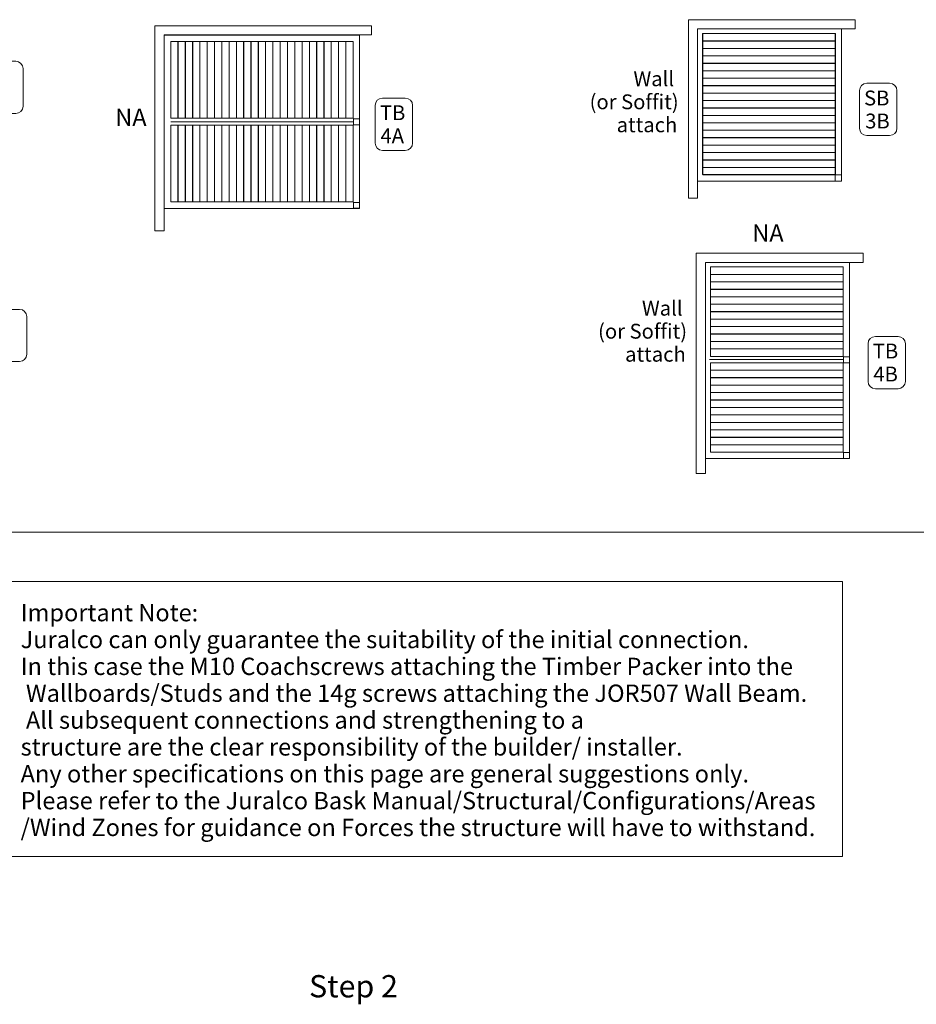
# Model space of a CAD drawing. Units: millimetres. Extents: x -676 to 772, y -1019 to 1070.
# Drawn here: x -259 to 201, y 130 to 636 of the extents above; entities that cross this region are included whole.
import ezdxf

# ---------------------------------------------------------------- set-up
doc = ezdxf.new("R2010")
doc.units = ezdxf.units.MM
doc.header["$MEASUREMENT"] = 0
doc.layers.add('Drawing', color=7, linetype='Continuous')
doc.layers.add('Text', color=7, linetype='Continuous')
doc.styles.add('0', font='arial.ttf', dxfattribs={"height": 1})
doc.styles.add('12', font='arialbd.ttf', dxfattribs={"height": 1})
doc.styles.add('13', font='arialbd.ttf', dxfattribs={"height": 1})
doc.styles.add('14', font='arialbd.ttf', dxfattribs={"height": 1})
doc.styles.add('15', font='arialbd.ttf', dxfattribs={"height": 1})
doc.styles.add('20', font='arialbd.ttf', dxfattribs={"height": 1})
doc.styles.add('21', font='arialbd.ttf', dxfattribs={"height": 1})

msp = doc.modelspace()

# ---------------------------------------------------------------- linework, layer by layer
at = {"layer": 'Drawing', "lineweight": 13}
msp.add_lwpolyline([(-278.8452, 205.6803), (163.5142, 205.6803), (163.5142, 346.9273), (-278.8452, 346.9273), (-278.8452, 205.6803)], close=True, dxfattribs=at)
at = {"layer": 'Text', "lineweight": 9}
for points in [[(-181.6258, 584.869), (-177.83, 584.869), (-177.83, 624.3628), (-181.6258, 624.3628), (-181.6258, 584.869)], [(-177.8775, 584.869), (-174.0817, 584.869), (-174.0817, 624.3628), (-177.8775, 624.3628), (-177.8775, 584.869)], [(-174.1292, 584.869), (-170.3334, 584.869), (-170.3334, 624.3628), (-174.1292, 624.3628), (-174.1292, 584.869)], [(-170.3809, 584.869), (-166.5851, 584.869), (-166.5851, 624.3628), (-170.3809, 624.3628), (-170.3809, 584.869)], [(-166.6327, 584.869), (-162.8369, 584.869), (-162.8369, 624.3628), (-166.6327, 624.3628), (-166.6327, 584.869)], [(-162.8844, 584.869), (-159.0886, 584.869), (-159.0886, 624.3628), (-162.8844, 624.3628), (-162.8844, 584.869)], [(-159.1361, 584.869), (-155.3403, 584.869), (-155.3403, 624.3628), (-159.1361, 624.3628), (-159.1361, 584.869)], [(-155.3878, 584.869), (-151.592, 584.869), (-151.592, 624.3628), (-155.3878, 624.3628), (-155.3878, 584.869)], [(-151.6395, 584.869), (-147.8437, 584.869), (-147.8437, 624.3628), (-151.6395, 624.3628), (-151.6395, 584.869)], [(-147.8913, 584.869), (-144.0955, 584.869), (-144.0955, 624.3628), (-147.8913, 624.3628), (-147.8913, 584.869)], [(-144.143, 584.869), (-140.3472, 584.869), (-140.3472, 624.3628), (-144.143, 624.3628), (-144.143, 584.869)], [(-140.3947, 584.869), (-136.5989, 584.869), (-136.5989, 624.3628), (-140.3947, 624.3628), (-140.3947, 584.869)], [(-136.6464, 584.869), (-132.8506, 584.869), (-132.8506, 624.3628), (-136.6464, 624.3628), (-136.6464, 584.869)], [(-132.8982, 584.869), (-129.1024, 584.869), (-129.1024, 624.3628), (-132.8982, 624.3628), (-132.8982, 584.869)], [(-129.1499, 584.869), (-125.3541, 584.869), (-125.3541, 624.3628), (-129.1499, 624.3628), (-129.1499, 584.869)], [(-125.4016, 584.869), (-121.6058, 584.869), (-121.6058, 624.3628), (-125.4016, 624.3628), (-125.4016, 584.869)], [(-121.6533, 584.869), (-117.8575, 584.869), (-117.8575, 624.3628), (-121.6533, 624.3628), (-121.6533, 584.869)], [(-117.905, 584.869), (-114.1092, 584.869), (-114.1092, 624.3628), (-117.905, 624.3628), (-117.905, 584.869)], [(-114.1568, 584.869), (-110.361, 584.869), (-110.361, 624.3628), (-114.1568, 624.3628), (-114.1568, 584.869)], [(-110.4085, 584.869), (-106.6127, 584.869), (-106.6127, 624.3628), (-110.4085, 624.3628), (-110.4085, 584.869)], [(-106.6602, 584.869), (-102.8644, 584.869), (-102.8644, 624.3628), (-106.6602, 624.3628), (-106.6602, 584.869)], [(-102.9119, 584.869), (-99.1161, 584.869), (-99.1161, 624.3628), (-102.9119, 624.3628), (-102.9119, 584.869)], [(-99.1636, 584.869), (-95.3678, 584.869), (-95.3678, 624.3628), (-99.1636, 624.3628), (-99.1636, 584.869)], [(-95.4154, 584.869), (-91.6196, 584.869), (-91.6196, 624.3628), (-95.4154, 624.3628), (-95.4154, 584.869)], [(-91.6671, 584.869), (-87.8713, 584.869), (-87.8713, 624.3628), (-91.6671, 624.3628), (-91.6671, 584.869)], [(-87.6883, 581.4443), (-84.6179, 581.4443), (-84.6179, 584.5151), (-87.6883, 584.5151), (-87.6883, 581.4443)], [(-181.6258, 541.8783), (-177.83, 541.8783), (-177.83, 581.3717), (-181.6258, 581.3717), (-181.6258, 541.8783)], [(-177.8775, 541.8783), (-174.0817, 541.8783), (-174.0817, 581.3717), (-177.8775, 581.3717), (-177.8775, 541.8783)], [(-174.1292, 541.8783), (-170.3334, 541.8783), (-170.3334, 581.3717), (-174.1292, 581.3717), (-174.1292, 541.8783)], [(-170.3809, 541.8783), (-166.5851, 541.8783), (-166.5851, 581.3717), (-170.3809, 581.3717), (-170.3809, 541.8783)], [(-166.6327, 541.8783), (-162.8369, 541.8783), (-162.8369, 581.3717), (-166.6327, 581.3717), (-166.6327, 541.8783)], [(-162.8844, 541.8783), (-159.0886, 541.8783), (-159.0886, 581.3717), (-162.8844, 581.3717), (-162.8844, 541.8783)], [(-159.1361, 541.8783), (-155.3403, 541.8783), (-155.3403, 581.3717), (-159.1361, 581.3717), (-159.1361, 541.8783)], [(-155.3878, 541.8783), (-151.592, 541.8783), (-151.592, 581.3717), (-155.3878, 581.3717), (-155.3878, 541.8783)], [(-151.6395, 541.8783), (-147.8437, 541.8783), (-147.8437, 581.3717), (-151.6395, 581.3717), (-151.6395, 541.8783)], [(-147.8913, 541.8783), (-144.0955, 541.8783), (-144.0955, 581.3717), (-147.8913, 581.3717), (-147.8913, 541.8783)], [(-144.143, 541.8783), (-140.3472, 541.8783), (-140.3472, 581.3717), (-144.143, 581.3717), (-144.143, 541.8783)], [(-140.3947, 541.8783), (-136.5989, 541.8783), (-136.5989, 581.3717), (-140.3947, 581.3717), (-140.3947, 541.8783)], [(-136.6464, 541.8783), (-132.8506, 541.8783), (-132.8506, 581.3717), (-136.6464, 581.3717), (-136.6464, 541.8783)], [(-132.8982, 541.8783), (-129.1024, 541.8783), (-129.1024, 581.3717), (-132.8982, 581.3717), (-132.8982, 541.8783)], [(-129.1499, 541.8783), (-125.3541, 541.8783), (-125.3541, 581.3717), (-129.1499, 581.3717), (-129.1499, 541.8783)], [(-125.4016, 541.8783), (-121.6058, 541.8783), (-121.6058, 581.3717), (-125.4016, 581.3717), (-125.4016, 541.8783)], [(-121.6533, 541.8783), (-117.8575, 541.8783), (-117.8575, 581.3717), (-121.6533, 581.3717), (-121.6533, 541.8783)], [(-117.905, 541.8783), (-114.1092, 541.8783), (-114.1092, 581.3717), (-117.905, 581.3717), (-117.905, 541.8783)], [(-114.1568, 541.8783), (-110.361, 541.8783), (-110.361, 581.3717), (-114.1568, 581.3717), (-114.1568, 541.8783)], [(-110.4085, 541.8783), (-106.6127, 541.8783), (-106.6127, 581.3717), (-110.4085, 581.3717), (-110.4085, 541.8783)], [(-106.6602, 541.8783), (-102.8644, 541.8783), (-102.8644, 581.3717), (-106.6602, 581.3717), (-106.6602, 541.8783)], [(-102.9119, 541.8783), (-99.1161, 541.8783), (-99.1161, 581.3717), (-102.9119, 581.3717), (-102.9119, 541.8783)], [(-99.1636, 541.8783), (-95.3678, 541.8783), (-95.3678, 581.3717), (-99.1636, 581.3717), (-99.1636, 541.8783)], [(-95.4154, 541.8783), (-91.6196, 541.8783), (-91.6196, 581.3717), (-95.4154, 581.3717), (-95.4154, 541.8783)], [(-91.6671, 541.8783), (-87.8713, 541.8783), (-87.8713, 581.3717), (-91.6671, 581.3717), (-91.6671, 541.8783)], [(159.7726, 552.6503), (162.9958, 552.6503), (162.9958, 555.8167), (159.7726, 555.8167), (159.7726, 552.6503)], [(-87.6883, 538.6261), (-84.6179, 538.6261), (-84.6179, 541.6969), (-87.6883, 541.6969), (-87.6883, 538.6261)], [(164.0033, 459.2871), (167.0737, 459.2871), (167.0737, 462.3579), (164.0033, 462.3579), (164.0033, 459.2871)], [(164.0033, 410.0751), (167.0737, 410.0751), (167.0737, 413.1459), (164.0033, 413.1459), (164.0033, 410.0751)]]:
    msp.add_lwpolyline(points, close=True, dxfattribs=at)
for points, knots in [([(-189.7363, 632.4209), (-189.7363, 632.4209), (-78.4175, 632.4209), (-78.4175, 632.4209), (-78.4175, 632.4209), (-78.4175, 632.4209), (-78.4175, 627.6673), (-78.4175, 627.6673), (-78.4175, 627.6673), (-78.4175, 627.6673), (-184.9827, 627.6673), (-184.9827, 627.6673), (-184.9827, 627.6673), (-184.9827, 627.6673), (-184.9827, 527.0265), (-184.9827, 527.0265), (-184.9827, 527.0265), (-184.9827, 527.0265), (-189.7363, 527.0265), (-189.7363, 527.0265), (-189.7363, 527.0265), (-189.7363, 527.0265), (-189.7363, 627.6673), (-189.7363, 627.6673), (-189.7363, 627.6673), (-189.7363, 627.6673), (-189.7363, 630.6197), (-189.7363, 630.6197), (-189.7363, 630.6197), (-189.7363, 630.6197), (-189.7363, 632.4209), (-189.7363, 632.4209)], [0, 0, 0, 0, 0.11111111, 0.11111111, 0.11111111, 0.11111112, 0.22222222, 0.22222222, 0.22222222, 0.22222223, 0.33333333, 0.33333333, 0.33333333, 0.33333334, 0.44444444, 0.44444444, 0.44444444, 0.44444445, 0.55555556, 0.55555556, 0.55555556, 0.55555557, 0.66666667, 0.66666667, 0.66666667, 0.66666668, 0.77777778, 0.77777778, 0.77777778, 0.77777779, 1, 1, 1, 1]), ([(84.3154, 635.5215), (84.3154, 635.5215), (170.0342, 635.5215), (170.0342, 635.5215), (170.0342, 635.5215), (170.0342, 635.5215), (170.0342, 630.7679), (170.0342, 630.7679), (170.0342, 630.7679), (170.0342, 630.7679), (89.069, 630.7679), (89.069, 630.7679), (89.069, 630.7679), (89.069, 630.7679), (89.069, 543.8991), (89.069, 543.8991), (89.069, 543.8991), (89.069, 543.8991), (84.3154, 543.8991), (84.3154, 543.8991), (84.3154, 543.8991), (84.3154, 543.8991), (84.3154, 630.7679), (84.3154, 630.7679), (84.3154, 630.7679), (84.3154, 630.7679), (84.3154, 633.7203), (84.3154, 633.7203), (84.3154, 633.7203), (84.3154, 633.7203), (84.3154, 635.5215), (84.3154, 635.5215)], [0, 0, 0, 0, 0.11111111, 0.11111111, 0.11111111, 0.11111112, 0.22222222, 0.22222222, 0.22222222, 0.22222223, 0.33333333, 0.33333333, 0.33333333, 0.33333334, 0.44444444, 0.44444444, 0.44444444, 0.44444445, 0.55555556, 0.55555556, 0.55555556, 0.55555557, 0.66666667, 0.66666667, 0.66666667, 0.66666668, 0.77777778, 0.77777778, 0.77777778, 0.77777779, 1, 1, 1, 1]), ([(-84.6015, 584.8689), (-84.6015, 584.8689), (-84.6015, 581.3717), (-84.6015, 581.3717), (-84.6015, 581.3717), (-84.6015, 581.3717), (-84.6015, 538.6081), (-84.6015, 538.6081), (-84.6015, 538.6081), (-84.6015, 538.6081), (-184.8955, 538.6081), (-184.8955, 538.6081), (-184.8955, 538.6081), (-184.8955, 538.6081), (-184.8955, 581.3717), (-184.8955, 581.3717), (-184.8955, 581.3717), (-184.8955, 581.3717), (-184.8955, 584.8689), (-184.8955, 584.8689), (-184.8955, 584.8689), (-184.8955, 584.8689), (-184.8955, 627.6325), (-184.8955, 627.6325), (-184.8955, 627.6325), (-184.8955, 627.6325), (-84.6015, 627.6325), (-84.6015, 627.6325), (-84.6015, 627.6325), (-84.6015, 627.6325), (-84.6015, 584.8689), (-84.6015, 584.8689)], [0, 0, 0, 0, 0.11111111, 0.11111111, 0.11111111, 0.11111112, 0.22222222, 0.22222222, 0.22222222, 0.22222223, 0.33333333, 0.33333333, 0.33333333, 0.33333334, 0.44444444, 0.44444444, 0.44444444, 0.44444445, 0.55555556, 0.55555556, 0.55555556, 0.55555557, 0.66666667, 0.66666667, 0.66666667, 0.66666668, 0.77777778, 0.77777778, 0.77777778, 0.77777779, 1, 1, 1, 1]), ([(162.9957, 630.7679), (162.9957, 630.7679), (162.9957, 552.6468), (162.9957, 552.6468), (162.9957, 552.6468), (162.9957, 552.6468), (89.069, 552.6468), (89.069, 552.6468), (89.069, 552.6468), (89.069, 552.6468), (89.069, 630.7679), (89.069, 630.7679), (89.069, 630.7679), (89.069, 630.7679), (162.9957, 630.7679), (162.9957, 630.7679)], [0, 0, 0, 0, 0.2, 0.2, 0.2, 0.20000001, 0.4, 0.4, 0.4, 0.40000001, 0.6, 0.6, 0.6, 0.60000001, 1, 1, 1, 1]), ([(91.5747, 628.5136), (91.5747, 628.5136), (159.726, 628.5136), (159.726, 628.5136), (159.726, 628.5136), (159.726, 628.5136), (159.726, 555.9168), (159.726, 555.9168), (159.726, 555.9168), (159.726, 555.9168), (91.5747, 555.9168), (91.5747, 555.9168), (91.5747, 555.9168), (91.5747, 555.9168), (91.5747, 628.5136), (91.5747, 628.5136)], [0, 0, 0, 0, 0.2, 0.2, 0.2, 0.20000001, 0.4, 0.4, 0.4, 0.40000001, 0.6, 0.6, 0.6, 0.60000001, 1, 1, 1, 1]), ([(91.6396, 624.5653), (91.6396, 624.5653), (91.6396, 628.441), (91.6396, 628.441), (91.6396, 628.441), (91.6396, 628.441), (159.7908, 628.441), (159.7908, 628.441), (159.7908, 628.441), (159.7908, 628.441), (159.7908, 624.5653), (159.7908, 624.5653), (159.7908, 624.5653), (159.7908, 624.5653), (91.6396, 624.5653), (91.6396, 624.5653)], [0, 0, 0, 0, 0.2, 0.2, 0.2, 0.20000001, 0.4, 0.4, 0.4, 0.40000001, 0.6, 0.6, 0.6, 0.60000001, 1, 1, 1, 1]), ([(-181.6259, 584.8689), (-181.6259, 584.8689), (-87.8711, 584.8689), (-87.8711, 584.8689), (-87.8711, 584.8689), (-87.8711, 584.8689), (-87.8711, 624.3629), (-87.8711, 624.3629), (-87.8711, 624.3629), (-87.8711, 624.3629), (-181.6259, 624.3629), (-181.6259, 624.3629), (-181.6259, 624.3629), (-181.6259, 624.3629), (-181.6259, 584.8689), (-181.6259, 584.8689)], [0, 0, 0, 0, 0.2, 0.2, 0.2, 0.20000001, 0.4, 0.4, 0.4, 0.40000001, 0.6, 0.6, 0.6, 0.60000001, 1, 1, 1, 1]), ([(91.6396, 620.7381), (91.6396, 620.7381), (91.6396, 624.6138), (91.6396, 624.6138), (91.6396, 624.6138), (91.6396, 624.6138), (159.7908, 624.6138), (159.7908, 624.6138), (159.7908, 624.6138), (159.7908, 624.6138), (159.7908, 620.7381), (159.7908, 620.7381), (159.7908, 620.7381), (159.7908, 620.7381), (91.6396, 620.7381), (91.6396, 620.7381)], [0, 0, 0, 0, 0.2, 0.2, 0.2, 0.20000001, 0.4, 0.4, 0.4, 0.40000001, 0.6, 0.6, 0.6, 0.60000001, 1, 1, 1, 1]), ([(91.6396, 616.911), (91.6396, 616.911), (91.6396, 620.7867), (91.6396, 620.7867), (91.6396, 620.7867), (91.6396, 620.7867), (159.7908, 620.7867), (159.7908, 620.7867), (159.7908, 620.7867), (159.7908, 620.7867), (159.7908, 616.911), (159.7908, 616.911), (159.7908, 616.911), (159.7908, 616.911), (91.6396, 616.911), (91.6396, 616.911)], [0, 0, 0, 0, 0.2, 0.2, 0.2, 0.20000001, 0.4, 0.4, 0.4, 0.40000001, 0.6, 0.6, 0.6, 0.60000001, 1, 1, 1, 1]), ([(91.6396, 613.0839), (91.6396, 613.0839), (91.6396, 616.9596), (91.6396, 616.9596), (91.6396, 616.9596), (91.6396, 616.9596), (159.7908, 616.9596), (159.7908, 616.9596), (159.7908, 616.9596), (159.7908, 616.9596), (159.7908, 613.0839), (159.7908, 613.0839), (159.7908, 613.0839), (159.7908, 613.0839), (91.6396, 613.0839), (91.6396, 613.0839)], [0, 0, 0, 0, 0.2, 0.2, 0.2, 0.20000001, 0.4, 0.4, 0.4, 0.40000001, 0.6, 0.6, 0.6, 0.60000001, 1, 1, 1, 1]), ([(91.6396, 609.2567), (91.6396, 609.2567), (91.6396, 613.1325), (91.6396, 613.1325), (91.6396, 613.1325), (91.6396, 613.1325), (159.7908, 613.1325), (159.7908, 613.1325), (159.7908, 613.1325), (159.7908, 613.1325), (159.7908, 609.2567), (159.7908, 609.2567), (159.7908, 609.2567), (159.7908, 609.2567), (91.6396, 609.2567), (91.6396, 609.2567)], [0, 0, 0, 0, 0.2, 0.2, 0.2, 0.20000001, 0.4, 0.4, 0.4, 0.40000001, 0.6, 0.6, 0.6, 0.60000001, 1, 1, 1, 1]), ([(91.6396, 605.4296), (91.6396, 605.4296), (91.6396, 609.3053), (91.6396, 609.3053), (91.6396, 609.3053), (91.6396, 609.3053), (159.7908, 609.3053), (159.7908, 609.3053), (159.7908, 609.3053), (159.7908, 609.3053), (159.7908, 605.4296), (159.7908, 605.4296), (159.7908, 605.4296), (159.7908, 605.4296), (91.6396, 605.4296), (91.6396, 605.4296)], [0, 0, 0, 0, 0.2, 0.2, 0.2, 0.20000001, 0.4, 0.4, 0.4, 0.40000001, 0.6, 0.6, 0.6, 0.60000001, 1, 1, 1, 1]), ([(91.6396, 601.6025), (91.6396, 601.6025), (91.6396, 605.4782), (91.6396, 605.4782), (91.6396, 605.4782), (91.6396, 605.4782), (159.7908, 605.4782), (159.7908, 605.4782), (159.7908, 605.4782), (159.7908, 605.4782), (159.7908, 601.6025), (159.7908, 601.6025), (159.7908, 601.6025), (159.7908, 601.6025), (91.6396, 601.6025), (91.6396, 601.6025)], [0, 0, 0, 0, 0.2, 0.2, 0.2, 0.20000001, 0.4, 0.4, 0.4, 0.40000001, 0.6, 0.6, 0.6, 0.60000001, 1, 1, 1, 1]), ([(91.6396, 597.7754), (91.6396, 597.7754), (91.6396, 601.6511), (91.6396, 601.6511), (91.6396, 601.6511), (91.6396, 601.6511), (159.7908, 601.6511), (159.7908, 601.6511), (159.7908, 601.6511), (159.7908, 601.6511), (159.7908, 597.7754), (159.7908, 597.7754), (159.7908, 597.7754), (159.7908, 597.7754), (91.6396, 597.7754), (91.6396, 597.7754)], [0, 0, 0, 0, 0.2, 0.2, 0.2, 0.20000001, 0.4, 0.4, 0.4, 0.40000001, 0.6, 0.6, 0.6, 0.60000001, 1, 1, 1, 1]), ([(91.6396, 593.9482), (91.6396, 593.9482), (91.6396, 597.824), (91.6396, 597.824), (91.6396, 597.824), (91.6396, 597.824), (159.7908, 597.824), (159.7908, 597.824), (159.7908, 597.824), (159.7908, 597.824), (159.7908, 593.9482), (159.7908, 593.9482), (159.7908, 593.9482), (159.7908, 593.9482), (91.6396, 593.9482), (91.6396, 593.9482)], [0, 0, 0, 0, 0.2, 0.2, 0.2, 0.20000001, 0.4, 0.4, 0.4, 0.40000001, 0.6, 0.6, 0.6, 0.60000001, 1, 1, 1, 1]), ([(91.6396, 590.1211), (91.6396, 590.1211), (91.6396, 593.9968), (91.6396, 593.9968), (91.6396, 593.9968), (91.6396, 593.9968), (159.7908, 593.9968), (159.7908, 593.9968), (159.7908, 593.9968), (159.7908, 593.9968), (159.7908, 590.1211), (159.7908, 590.1211), (159.7908, 590.1211), (159.7908, 590.1211), (91.6396, 590.1211), (91.6396, 590.1211)], [0, 0, 0, 0, 0.2, 0.2, 0.2, 0.20000001, 0.4, 0.4, 0.4, 0.40000001, 0.6, 0.6, 0.6, 0.60000001, 1, 1, 1, 1]), ([(91.6396, 586.294), (91.6396, 586.294), (91.6396, 590.1697), (91.6396, 590.1697), (91.6396, 590.1697), (91.6396, 590.1697), (159.7908, 590.1697), (159.7908, 590.1697), (159.7908, 590.1697), (159.7908, 590.1697), (159.7908, 586.294), (159.7908, 586.294), (159.7908, 586.294), (159.7908, 586.294), (91.6396, 586.294), (91.6396, 586.294)], [0, 0, 0, 0, 0.2, 0.2, 0.2, 0.20000001, 0.4, 0.4, 0.4, 0.40000001, 0.6, 0.6, 0.6, 0.60000001, 1, 1, 1, 1]), ([(91.6396, 582.4669), (91.6396, 582.4669), (91.6396, 586.3426), (91.6396, 586.3426), (91.6396, 586.3426), (91.6396, 586.3426), (159.7908, 586.3426), (159.7908, 586.3426), (159.7908, 586.3426), (159.7908, 586.3426), (159.7908, 582.4669), (159.7908, 582.4669), (159.7908, 582.4669), (159.7908, 582.4669), (91.6396, 582.4669), (91.6396, 582.4669)], [0, 0, 0, 0, 0.2, 0.2, 0.2, 0.20000001, 0.4, 0.4, 0.4, 0.40000001, 0.6, 0.6, 0.6, 0.60000001, 1, 1, 1, 1]), ([(91.6396, 578.7288), (91.6396, 578.7288), (91.6396, 582.6045), (91.6396, 582.6045), (91.6396, 582.6045), (91.6396, 582.6045), (159.7908, 582.6045), (159.7908, 582.6045), (159.7908, 582.6045), (159.7908, 582.6045), (159.7908, 578.7288), (159.7908, 578.7288), (159.7908, 578.7288), (159.7908, 578.7288), (91.6396, 578.7288), (91.6396, 578.7288)], [0, 0, 0, 0, 0.2, 0.2, 0.2, 0.20000001, 0.4, 0.4, 0.4, 0.40000001, 0.6, 0.6, 0.6, 0.60000001, 1, 1, 1, 1]), ([(-87.8711, 581.3717), (-87.8711, 581.3717), (-181.6259, 581.3717), (-181.6259, 581.3717), (-181.6259, 581.3717), (-181.6259, 581.3717), (-181.6259, 541.8781), (-181.6259, 541.8781), (-181.6259, 541.8781), (-181.6259, 541.8781), (-87.8711, 541.8781), (-87.8711, 541.8781), (-87.8711, 541.8781), (-87.8711, 541.8781), (-87.8711, 581.3717), (-87.8711, 581.3717)], [0, 0, 0, 0, 0.2, 0.2, 0.2, 0.20000001, 0.4, 0.4, 0.4, 0.40000001, 0.6, 0.6, 0.6, 0.60000001, 1, 1, 1, 1]), ([(91.6396, 574.9017), (91.6396, 574.9017), (91.6396, 578.7774), (91.6396, 578.7774), (91.6396, 578.7774), (91.6396, 578.7774), (159.7908, 578.7774), (159.7908, 578.7774), (159.7908, 578.7774), (159.7908, 578.7774), (159.7908, 574.9017), (159.7908, 574.9017), (159.7908, 574.9017), (159.7908, 574.9017), (91.6396, 574.9017), (91.6396, 574.9017)], [0, 0, 0, 0, 0.2, 0.2, 0.2, 0.20000001, 0.4, 0.4, 0.4, 0.40000001, 0.6, 0.6, 0.6, 0.60000001, 1, 1, 1, 1]), ([(91.6396, 571.0746), (91.6396, 571.0746), (91.6396, 574.9503), (91.6396, 574.9503), (91.6396, 574.9503), (91.6396, 574.9503), (159.7908, 574.9503), (159.7908, 574.9503), (159.7908, 574.9503), (159.7908, 574.9503), (159.7908, 571.0746), (159.7908, 571.0746), (159.7908, 571.0746), (159.7908, 571.0746), (91.6396, 571.0746), (91.6396, 571.0746)], [0, 0, 0, 0, 0.2, 0.2, 0.2, 0.20000001, 0.4, 0.4, 0.4, 0.40000001, 0.6, 0.6, 0.6, 0.60000001, 1, 1, 1, 1]), ([(91.6396, 567.2474), (91.6396, 567.2474), (91.6396, 571.1232), (91.6396, 571.1232), (91.6396, 571.1232), (91.6396, 571.1232), (159.7908, 571.1232), (159.7908, 571.1232), (159.7908, 571.1232), (159.7908, 571.1232), (159.7908, 567.2474), (159.7908, 567.2474), (159.7908, 567.2474), (159.7908, 567.2474), (91.6396, 567.2474), (91.6396, 567.2474)], [0, 0, 0, 0, 0.2, 0.2, 0.2, 0.20000001, 0.4, 0.4, 0.4, 0.40000001, 0.6, 0.6, 0.6, 0.60000001, 1, 1, 1, 1]), ([(91.6396, 563.4203), (91.6396, 563.4203), (91.6396, 567.296), (91.6396, 567.296), (91.6396, 567.296), (91.6396, 567.296), (159.7908, 567.296), (159.7908, 567.296), (159.7908, 567.296), (159.7908, 567.296), (159.7908, 563.4203), (159.7908, 563.4203), (159.7908, 563.4203), (159.7908, 563.4203), (91.6396, 563.4203), (91.6396, 563.4203)], [0, 0, 0, 0, 0.2, 0.2, 0.2, 0.20000001, 0.4, 0.4, 0.4, 0.40000001, 0.6, 0.6, 0.6, 0.60000001, 1, 1, 1, 1]), ([(91.6396, 559.5932), (91.6396, 559.5932), (91.6396, 563.4689), (91.6396, 563.4689), (91.6396, 563.4689), (91.6396, 563.4689), (159.7908, 563.4689), (159.7908, 563.4689), (159.7908, 563.4689), (159.7908, 563.4689), (159.7908, 559.5932), (159.7908, 559.5932), (159.7908, 559.5932), (159.7908, 559.5932), (91.6396, 559.5932), (91.6396, 559.5932)], [0, 0, 0, 0, 0.2, 0.2, 0.2, 0.20000001, 0.4, 0.4, 0.4, 0.40000001, 0.6, 0.6, 0.6, 0.60000001, 1, 1, 1, 1]), ([(91.6396, 555.7661), (91.6396, 555.7661), (91.6396, 559.6418), (91.6396, 559.6418), (91.6396, 559.6418), (91.6396, 559.6418), (159.7908, 559.6418), (159.7908, 559.6418), (159.7908, 559.6418), (159.7908, 559.6418), (159.7908, 555.7661), (159.7908, 555.7661), (159.7908, 555.7661), (159.7908, 555.7661), (91.6396, 555.7661), (91.6396, 555.7661)], [0, 0, 0, 0, 0.2, 0.2, 0.2, 0.20000001, 0.4, 0.4, 0.4, 0.40000001, 0.6, 0.6, 0.6, 0.60000001, 1, 1, 1, 1]), ([(88.3101, 515.5378), (88.3101, 515.5378), (174.0289, 515.5378), (174.0289, 515.5378), (174.0289, 515.5378), (174.0289, 515.5378), (174.0289, 510.7842), (174.0289, 510.7842), (174.0289, 510.7842), (174.0289, 510.7842), (93.0637, 510.7842), (93.0637, 510.7842), (93.0637, 510.7842), (93.0637, 510.7842), (93.0637, 402.4754), (93.0637, 402.4754), (93.0637, 402.4754), (93.0637, 402.4754), (88.3101, 402.4754), (88.3101, 402.4754), (88.3101, 402.4754), (88.3101, 402.4754), (88.3101, 510.7842), (88.3101, 510.7842), (88.3101, 510.7842), (88.3101, 510.7842), (88.3101, 513.7366), (88.3101, 513.7366), (88.3101, 513.7366), (88.3101, 513.7366), (88.3101, 515.5378), (88.3101, 515.5378)], [0, 0, 0, 0, 0.11111111, 0.11111111, 0.11111111, 0.11111112, 0.22222222, 0.22222222, 0.22222222, 0.22222223, 0.33333333, 0.33333333, 0.33333333, 0.33333334, 0.44444444, 0.44444444, 0.44444444, 0.44444445, 0.55555556, 0.55555556, 0.55555556, 0.55555557, 0.66666667, 0.66666667, 0.66666667, 0.66666668, 0.77777778, 0.77777778, 0.77777778, 0.77777779, 1, 1, 1, 1]), ([(167.0429, 510.7842), (167.0429, 510.7842), (167.0429, 462.5847), (167.0429, 462.5847), (167.0429, 462.5847), (167.0429, 462.5847), (167.0429, 459.2871), (167.0429, 459.2871), (167.0429, 459.2871), (167.0429, 459.2871), (167.0429, 410.0511), (167.0429, 410.0511), (167.0429, 410.0511), (167.0429, 410.0511), (93.0637, 410.0511), (93.0637, 410.0511), (93.0637, 410.0511), (93.0637, 410.0511), (93.0637, 510.7842), (93.0637, 510.7842), (93.0637, 510.7842), (93.0637, 510.7842), (167.0429, 510.7842), (167.0429, 510.7842)], [0, 0, 0, 0, 0.14285714, 0.14285714, 0.14285714, 0.14285715, 0.28571429, 0.28571429, 0.28571429, 0.2857143, 0.42857143, 0.42857143, 0.42857143, 0.42857144, 0.57142857, 0.57142857, 0.57142857, 0.57142858, 0.71428571, 0.71428571, 0.71428571, 0.71428572, 1, 1, 1, 1]), ([(95.6215, 504.6557), (95.6215, 504.6557), (95.6215, 508.5314), (95.6215, 508.5314), (95.6215, 508.5314), (95.6215, 508.5314), (163.7727, 508.5314), (163.7727, 508.5314), (163.7727, 508.5314), (163.7727, 508.5314), (163.7727, 504.6557), (163.7727, 504.6557), (163.7727, 504.6557), (163.7727, 504.6557), (95.6215, 504.6557), (95.6215, 504.6557)], [0, 0, 0, 0, 0.2, 0.2, 0.2, 0.20000001, 0.4, 0.4, 0.4, 0.40000001, 0.6, 0.6, 0.6, 0.60000001, 1, 1, 1, 1]), ([(95.6217, 462.5847), (95.6217, 462.5847), (163.7729, 462.5847), (163.7729, 462.5847), (163.7729, 462.5847), (163.7729, 462.5847), (163.7729, 508.5507), (163.7729, 508.5507), (163.7729, 508.5507), (163.7729, 508.5507), (95.6217, 508.5507), (95.6217, 508.5507), (95.6217, 508.5507), (95.6217, 508.5507), (95.6217, 462.5847), (95.6217, 462.5847)], [0, 0, 0, 0, 0.2, 0.2, 0.2, 0.20000001, 0.4, 0.4, 0.4, 0.40000001, 0.6, 0.6, 0.6, 0.60000001, 1, 1, 1, 1]), ([(95.6215, 500.8285), (95.6215, 500.8285), (95.6215, 504.7042), (95.6215, 504.7042), (95.6215, 504.7042), (95.6215, 504.7042), (163.7727, 504.7042), (163.7727, 504.7042), (163.7727, 504.7042), (163.7727, 504.7042), (163.7727, 500.8285), (163.7727, 500.8285), (163.7727, 500.8285), (163.7727, 500.8285), (95.6215, 500.8285), (95.6215, 500.8285)], [0, 0, 0, 0, 0.2, 0.2, 0.2, 0.20000001, 0.4, 0.4, 0.4, 0.40000001, 0.6, 0.6, 0.6, 0.60000001, 1, 1, 1, 1]), ([(95.6215, 497.0014), (95.6215, 497.0014), (95.6215, 500.8771), (95.6215, 500.8771), (95.6215, 500.8771), (95.6215, 500.8771), (163.7727, 500.8771), (163.7727, 500.8771), (163.7727, 500.8771), (163.7727, 500.8771), (163.7727, 497.0014), (163.7727, 497.0014), (163.7727, 497.0014), (163.7727, 497.0014), (95.6215, 497.0014), (95.6215, 497.0014)], [0, 0, 0, 0, 0.2, 0.2, 0.2, 0.20000001, 0.4, 0.4, 0.4, 0.40000001, 0.6, 0.6, 0.6, 0.60000001, 1, 1, 1, 1]), ([(95.6215, 493.1743), (95.6215, 493.1743), (95.6215, 497.05), (95.6215, 497.05), (95.6215, 497.05), (95.6215, 497.05), (163.7727, 497.05), (163.7727, 497.05), (163.7727, 497.05), (163.7727, 497.05), (163.7727, 493.1743), (163.7727, 493.1743), (163.7727, 493.1743), (163.7727, 493.1743), (95.6215, 493.1743), (95.6215, 493.1743)], [0, 0, 0, 0, 0.2, 0.2, 0.2, 0.20000001, 0.4, 0.4, 0.4, 0.40000001, 0.6, 0.6, 0.6, 0.60000001, 1, 1, 1, 1]), ([(95.6215, 489.3471), (95.6215, 489.3471), (95.6215, 493.2229), (95.6215, 493.2229), (95.6215, 493.2229), (95.6215, 493.2229), (163.7727, 493.2229), (163.7727, 493.2229), (163.7727, 493.2229), (163.7727, 493.2229), (163.7727, 489.3471), (163.7727, 489.3471), (163.7727, 489.3471), (163.7727, 489.3471), (95.6215, 489.3471), (95.6215, 489.3471)], [0, 0, 0, 0, 0.2, 0.2, 0.2, 0.20000001, 0.4, 0.4, 0.4, 0.40000001, 0.6, 0.6, 0.6, 0.60000001, 1, 1, 1, 1]), ([(95.6215, 485.52), (95.6215, 485.52), (95.6215, 489.3957), (95.6215, 489.3957), (95.6215, 489.3957), (95.6215, 489.3957), (163.7727, 489.3957), (163.7727, 489.3957), (163.7727, 489.3957), (163.7727, 489.3957), (163.7727, 485.52), (163.7727, 485.52), (163.7727, 485.52), (163.7727, 485.52), (95.6215, 485.52), (95.6215, 485.52)], [0, 0, 0, 0, 0.2, 0.2, 0.2, 0.20000001, 0.4, 0.4, 0.4, 0.40000001, 0.6, 0.6, 0.6, 0.60000001, 1, 1, 1, 1]), ([(95.6215, 481.6929), (95.6215, 481.6929), (95.6215, 485.5686), (95.6215, 485.5686), (95.6215, 485.5686), (95.6215, 485.5686), (163.7727, 485.5686), (163.7727, 485.5686), (163.7727, 485.5686), (163.7727, 485.5686), (163.7727, 481.6929), (163.7727, 481.6929), (163.7727, 481.6929), (163.7727, 481.6929), (95.6215, 481.6929), (95.6215, 481.6929)], [0, 0, 0, 0, 0.2, 0.2, 0.2, 0.20000001, 0.4, 0.4, 0.4, 0.40000001, 0.6, 0.6, 0.6, 0.60000001, 1, 1, 1, 1]), ([(95.6215, 477.8658), (95.6215, 477.8658), (95.6215, 481.7415), (95.6215, 481.7415), (95.6215, 481.7415), (95.6215, 481.7415), (163.7727, 481.7415), (163.7727, 481.7415), (163.7727, 481.7415), (163.7727, 481.7415), (163.7727, 477.8658), (163.7727, 477.8658), (163.7727, 477.8658), (163.7727, 477.8658), (95.6215, 477.8658), (95.6215, 477.8658)], [0, 0, 0, 0, 0.2, 0.2, 0.2, 0.20000001, 0.4, 0.4, 0.4, 0.40000001, 0.6, 0.6, 0.6, 0.60000001, 1, 1, 1, 1]), ([(95.6215, 474.0386), (95.6215, 474.0386), (95.6215, 477.9144), (95.6215, 477.9144), (95.6215, 477.9144), (95.6215, 477.9144), (163.7727, 477.9144), (163.7727, 477.9144), (163.7727, 477.9144), (163.7727, 477.9144), (163.7727, 474.0386), (163.7727, 474.0386), (163.7727, 474.0386), (163.7727, 474.0386), (95.6215, 474.0386), (95.6215, 474.0386)], [0, 0, 0, 0, 0.2, 0.2, 0.2, 0.20000001, 0.4, 0.4, 0.4, 0.40000001, 0.6, 0.6, 0.6, 0.60000001, 1, 1, 1, 1]), ([(95.6215, 470.2115), (95.6215, 470.2115), (95.6215, 474.0872), (95.6215, 474.0872), (95.6215, 474.0872), (95.6215, 474.0872), (163.7727, 474.0872), (163.7727, 474.0872), (163.7727, 474.0872), (163.7727, 474.0872), (163.7727, 470.2115), (163.7727, 470.2115), (163.7727, 470.2115), (163.7727, 470.2115), (95.6215, 470.2115), (95.6215, 470.2115)], [0, 0, 0, 0, 0.2, 0.2, 0.2, 0.20000001, 0.4, 0.4, 0.4, 0.40000001, 0.6, 0.6, 0.6, 0.60000001, 1, 1, 1, 1]), ([(95.6215, 466.3844), (95.6215, 466.3844), (95.6215, 470.2601), (95.6215, 470.2601), (95.6215, 470.2601), (95.6215, 470.2601), (163.7727, 470.2601), (163.7727, 470.2601), (163.7727, 470.2601), (163.7727, 470.2601), (163.7727, 466.3844), (163.7727, 466.3844), (163.7727, 466.3844), (163.7727, 466.3844), (95.6215, 466.3844), (95.6215, 466.3844)], [0, 0, 0, 0, 0.2, 0.2, 0.2, 0.20000001, 0.4, 0.4, 0.4, 0.40000001, 0.6, 0.6, 0.6, 0.60000001, 1, 1, 1, 1]), ([(95.6215, 462.5573), (95.6215, 462.5573), (95.6215, 466.433), (95.6215, 466.433), (95.6215, 466.433), (95.6215, 466.433), (163.7727, 466.433), (163.7727, 466.433), (163.7727, 466.433), (163.7727, 466.433), (163.7727, 462.5573), (163.7727, 462.5573), (163.7727, 462.5573), (163.7727, 462.5573), (95.6215, 462.5573), (95.6215, 462.5573)], [0, 0, 0, 0, 0.2, 0.2, 0.2, 0.20000001, 0.4, 0.4, 0.4, 0.40000001, 0.6, 0.6, 0.6, 0.60000001, 1, 1, 1, 1]), ([(95.6215, 455.4197), (95.6215, 455.4197), (95.6215, 459.2954), (95.6215, 459.2954), (95.6215, 459.2954), (95.6215, 459.2954), (163.7727, 459.2954), (163.7727, 459.2954), (163.7727, 459.2954), (163.7727, 459.2954), (163.7727, 455.4197), (163.7727, 455.4197), (163.7727, 455.4197), (163.7727, 455.4197), (95.6215, 455.4197), (95.6215, 455.4197)], [0, 0, 0, 0, 0.2, 0.2, 0.2, 0.20000001, 0.4, 0.4, 0.4, 0.40000001, 0.6, 0.6, 0.6, 0.60000001, 1, 1, 1, 1]), ([(95.6215, 451.5925), (95.6215, 451.5925), (95.6215, 455.4682), (95.6215, 455.4682), (95.6215, 455.4682), (95.6215, 455.4682), (163.7727, 455.4682), (163.7727, 455.4682), (163.7727, 455.4682), (163.7727, 455.4682), (163.7727, 451.5925), (163.7727, 451.5925), (163.7727, 451.5925), (163.7727, 451.5925), (95.6215, 451.5925), (95.6215, 451.5925)], [0, 0, 0, 0, 0.2, 0.2, 0.2, 0.20000001, 0.4, 0.4, 0.4, 0.40000001, 0.6, 0.6, 0.6, 0.60000001, 1, 1, 1, 1]), ([(163.7729, 459.2871), (163.7729, 459.2871), (95.6217, 459.2871), (95.6217, 459.2871), (95.6217, 459.2871), (95.6217, 459.2871), (95.6217, 413.3211), (95.6217, 413.3211), (95.6217, 413.3211), (95.6217, 413.3211), (163.7729, 413.3211), (163.7729, 413.3211), (163.7729, 413.3211), (163.7729, 413.3211), (163.7729, 459.2871), (163.7729, 459.2871)], [0, 0, 0, 0, 0.2, 0.2, 0.2, 0.20000001, 0.4, 0.4, 0.4, 0.40000001, 0.6, 0.6, 0.6, 0.60000001, 1, 1, 1, 1]), ([(95.6215, 447.7654), (95.6215, 447.7654), (95.6215, 451.6411), (95.6215, 451.6411), (95.6215, 451.6411), (95.6215, 451.6411), (163.7727, 451.6411), (163.7727, 451.6411), (163.7727, 451.6411), (163.7727, 451.6411), (163.7727, 447.7654), (163.7727, 447.7654), (163.7727, 447.7654), (163.7727, 447.7654), (95.6215, 447.7654), (95.6215, 447.7654)], [0, 0, 0, 0, 0.2, 0.2, 0.2, 0.20000001, 0.4, 0.4, 0.4, 0.40000001, 0.6, 0.6, 0.6, 0.60000001, 1, 1, 1, 1]), ([(95.6215, 443.9383), (95.6215, 443.9383), (95.6215, 447.814), (95.6215, 447.814), (95.6215, 447.814), (95.6215, 447.814), (163.7727, 447.814), (163.7727, 447.814), (163.7727, 447.814), (163.7727, 447.814), (163.7727, 443.9383), (163.7727, 443.9383), (163.7727, 443.9383), (163.7727, 443.9383), (95.6215, 443.9383), (95.6215, 443.9383)], [0, 0, 0, 0, 0.2, 0.2, 0.2, 0.20000001, 0.4, 0.4, 0.4, 0.40000001, 0.6, 0.6, 0.6, 0.60000001, 1, 1, 1, 1]), ([(95.6215, 440.1111), (95.6215, 440.1111), (95.6215, 443.9869), (95.6215, 443.9869), (95.6215, 443.9869), (95.6215, 443.9869), (163.7727, 443.9869), (163.7727, 443.9869), (163.7727, 443.9869), (163.7727, 443.9869), (163.7727, 440.1111), (163.7727, 440.1111), (163.7727, 440.1111), (163.7727, 440.1111), (95.6215, 440.1111), (95.6215, 440.1111)], [0, 0, 0, 0, 0.2, 0.2, 0.2, 0.20000001, 0.4, 0.4, 0.4, 0.40000001, 0.6, 0.6, 0.6, 0.60000001, 1, 1, 1, 1]), ([(95.6215, 436.284), (95.6215, 436.284), (95.6215, 440.1597), (95.6215, 440.1597), (95.6215, 440.1597), (95.6215, 440.1597), (163.7727, 440.1597), (163.7727, 440.1597), (163.7727, 440.1597), (163.7727, 440.1597), (163.7727, 436.284), (163.7727, 436.284), (163.7727, 436.284), (163.7727, 436.284), (95.6215, 436.284), (95.6215, 436.284)], [0, 0, 0, 0, 0.2, 0.2, 0.2, 0.20000001, 0.4, 0.4, 0.4, 0.40000001, 0.6, 0.6, 0.6, 0.60000001, 1, 1, 1, 1]), ([(95.6215, 432.4569), (95.6215, 432.4569), (95.6215, 436.3326), (95.6215, 436.3326), (95.6215, 436.3326), (95.6215, 436.3326), (163.7727, 436.3326), (163.7727, 436.3326), (163.7727, 436.3326), (163.7727, 436.3326), (163.7727, 432.4569), (163.7727, 432.4569), (163.7727, 432.4569), (163.7727, 432.4569), (95.6215, 432.4569), (95.6215, 432.4569)], [0, 0, 0, 0, 0.2, 0.2, 0.2, 0.20000001, 0.4, 0.4, 0.4, 0.40000001, 0.6, 0.6, 0.6, 0.60000001, 1, 1, 1, 1]), ([(95.6215, 428.6298), (95.6215, 428.6298), (95.6215, 432.5055), (95.6215, 432.5055), (95.6215, 432.5055), (95.6215, 432.5055), (163.7727, 432.5055), (163.7727, 432.5055), (163.7727, 432.5055), (163.7727, 432.5055), (163.7727, 428.6298), (163.7727, 428.6298), (163.7727, 428.6298), (163.7727, 428.6298), (95.6215, 428.6298), (95.6215, 428.6298)], [0, 0, 0, 0, 0.2, 0.2, 0.2, 0.20000001, 0.4, 0.4, 0.4, 0.40000001, 0.6, 0.6, 0.6, 0.60000001, 1, 1, 1, 1]), ([(95.6215, 424.8026), (95.6215, 424.8026), (95.6215, 428.6784), (95.6215, 428.6784), (95.6215, 428.6784), (95.6215, 428.6784), (163.7727, 428.6784), (163.7727, 428.6784), (163.7727, 428.6784), (163.7727, 428.6784), (163.7727, 424.8026), (163.7727, 424.8026), (163.7727, 424.8026), (163.7727, 424.8026), (95.6215, 424.8026), (95.6215, 424.8026)], [0, 0, 0, 0, 0.2, 0.2, 0.2, 0.20000001, 0.4, 0.4, 0.4, 0.40000001, 0.6, 0.6, 0.6, 0.60000001, 1, 1, 1, 1]), ([(95.6215, 420.9755), (95.6215, 420.9755), (95.6215, 424.8512), (95.6215, 424.8512), (95.6215, 424.8512), (95.6215, 424.8512), (163.7727, 424.8512), (163.7727, 424.8512), (163.7727, 424.8512), (163.7727, 424.8512), (163.7727, 420.9755), (163.7727, 420.9755), (163.7727, 420.9755), (163.7727, 420.9755), (95.6215, 420.9755), (95.6215, 420.9755)], [0, 0, 0, 0, 0.2, 0.2, 0.2, 0.20000001, 0.4, 0.4, 0.4, 0.40000001, 0.6, 0.6, 0.6, 0.60000001, 1, 1, 1, 1]), ([(95.6215, 417.1484), (95.6215, 417.1484), (95.6215, 421.0241), (95.6215, 421.0241), (95.6215, 421.0241), (95.6215, 421.0241), (163.7727, 421.0241), (163.7727, 421.0241), (163.7727, 421.0241), (163.7727, 421.0241), (163.7727, 417.1484), (163.7727, 417.1484), (163.7727, 417.1484), (163.7727, 417.1484), (95.6215, 417.1484), (95.6215, 417.1484)], [0, 0, 0, 0, 0.2, 0.2, 0.2, 0.20000001, 0.4, 0.4, 0.4, 0.40000001, 0.6, 0.6, 0.6, 0.60000001, 1, 1, 1, 1]), ([(95.6215, 413.3213), (95.6215, 413.3213), (95.6215, 417.197), (95.6215, 417.197), (95.6215, 417.197), (95.6215, 417.197), (163.7727, 417.197), (163.7727, 417.197), (163.7727, 417.197), (163.7727, 417.197), (163.7727, 413.3213), (163.7727, 413.3213), (163.7727, 413.3213), (163.7727, 413.3213), (95.6215, 413.3213), (95.6215, 413.3213)], [0, 0, 0, 0, 0.2, 0.2, 0.2, 0.20000001, 0.4, 0.4, 0.4, 0.40000001, 0.6, 0.6, 0.6, 0.60000001, 1, 1, 1, 1])]:
    msp.add_open_spline(points, degree=3, knots=knots, dxfattribs=at)
at = {"layer": 'Text', "lineweight": 18}
for points in [[(-272.8974, 614.1449), (-272.8974, 614.1449), (-261.1752, 614.1449), (-261.1752, 614.1449), (-261.1752, 614.1449), (-259.1127, 614.1449), (-257.4252, 612.4574), (-257.4252, 610.3949), (-257.4252, 610.3949), (-257.4252, 610.3949), (-257.4252, 591.0696), (-257.4252, 591.0696), (-257.4252, 591.0696), (-257.4252, 589.0071), (-259.1127, 587.3196), (-261.1752, 587.3196), (-261.1752, 587.3196), (-261.1752, 587.3196), (-272.8974, 587.3196), (-272.8974, 587.3196), (-272.8974, 587.3196), (-274.9599, 587.3196), (-276.6474, 589.0071), (-276.6474, 591.0696), (-276.6474, 591.0696), (-276.6474, 591.0696), (-276.6474, 610.3949), (-276.6474, 610.3949), (-276.6474, 610.3949), (-276.6474, 612.4574), (-274.9599, 614.1449), (-272.8974, 614.1449)], [(175.9551, 602.8426), (175.9551, 602.8426), (187.6774, 602.8426), (187.6774, 602.8426), (187.6774, 602.8426), (189.7399, 602.8426), (191.4274, 601.1551), (191.4274, 599.0926), (191.4274, 599.0926), (191.4274, 599.0926), (191.4274, 579.7674), (191.4274, 579.7674), (191.4274, 579.7674), (191.4274, 577.7049), (189.7399, 576.0174), (187.6774, 576.0174), (187.6774, 576.0174), (187.6774, 576.0174), (175.9551, 576.0174), (175.9551, 576.0174), (175.9551, 576.0174), (173.8926, 576.0174), (172.2051, 577.7049), (172.2051, 579.7674), (172.2051, 579.7674), (172.2051, 579.7674), (172.2051, 599.0926), (172.2051, 599.0926), (172.2051, 599.0926), (172.2051, 601.1551), (173.8926, 602.8426), (175.9551, 602.8426)], [(-72.8452, 595.2021), (-72.8452, 595.2021), (-61.1229, 595.2021), (-61.1229, 595.2021), (-61.1229, 595.2021), (-59.0604, 595.2021), (-57.3729, 593.5146), (-57.3729, 591.4521), (-57.3729, 591.4521), (-57.3729, 591.4521), (-57.3729, 572.1269), (-57.3729, 572.1269), (-57.3729, 572.1269), (-57.3729, 570.0644), (-59.0604, 568.3769), (-61.1229, 568.3769), (-61.1229, 568.3769), (-61.1229, 568.3769), (-72.8452, 568.3769), (-72.8452, 568.3769), (-72.8452, 568.3769), (-74.9077, 568.3769), (-76.5952, 570.0644), (-76.5952, 572.1269), (-76.5952, 572.1269), (-76.5952, 572.1269), (-76.5952, 591.4521), (-76.5952, 591.4521), (-76.5952, 591.4521), (-76.5952, 593.5146), (-74.9077, 595.2021), (-72.8452, 595.2021)], [(-271.0102, 486.7289), (-271.0102, 486.7289), (-259.2879, 486.7289), (-259.2879, 486.7289), (-259.2879, 486.7289), (-257.2254, 486.7289), (-255.5379, 485.0414), (-255.5379, 482.9789), (-255.5379, 482.9789), (-255.5379, 482.9789), (-255.5379, 463.6536), (-255.5379, 463.6536), (-255.5379, 463.6536), (-255.5379, 461.5911), (-257.2254, 459.9036), (-259.2879, 459.9036), (-259.2879, 459.9036), (-259.2879, 459.9036), (-271.0102, 459.9036), (-271.0102, 459.9036), (-271.0102, 459.9036), (-273.0727, 459.9036), (-274.7602, 461.5911), (-274.7602, 463.6536), (-274.7602, 463.6536), (-274.7602, 463.6536), (-274.7602, 482.9789), (-274.7602, 482.9789), (-274.7602, 482.9789), (-274.7602, 485.0414), (-273.0727, 486.7289), (-271.0102, 486.7289)], [(180.3384, 472.7836), (180.3384, 472.7836), (192.0606, 472.7836), (192.0606, 472.7836), (192.0606, 472.7836), (194.1231, 472.7836), (195.8106, 471.0961), (195.8106, 469.0336), (195.8106, 469.0336), (195.8106, 469.0336), (195.8106, 449.7084), (195.8106, 449.7084), (195.8106, 449.7084), (195.8106, 447.6459), (194.1231, 445.9584), (192.0606, 445.9584), (192.0606, 445.9584), (192.0606, 445.9584), (180.3384, 445.9584), (180.3384, 445.9584), (180.3384, 445.9584), (178.2759, 445.9584), (176.5884, 447.6459), (176.5884, 449.7084), (176.5884, 449.7084), (176.5884, 449.7084), (176.5884, 469.0336), (176.5884, 469.0336), (176.5884, 469.0336), (176.5884, 471.0961), (178.2759, 472.7836), (180.3384, 472.7836)]]:
    msp.add_open_spline(points, degree=3, knots=[0, 0, 0, 0, 0.11111111, 0.11111111, 0.11111111, 0.11111112, 0.22222222, 0.22222222, 0.22222222, 0.22222223, 0.33333333, 0.33333333, 0.33333333, 0.33333334, 0.44444444, 0.44444444, 0.44444444, 0.44444445, 0.55555556, 0.55555556, 0.55555556, 0.55555557, 0.66666667, 0.66666667, 0.66666667, 0.66666668, 0.77777778, 0.77777778, 0.77777778, 0.77777779, 1, 1, 1, 1], dxfattribs=at)
at = {"layer": 'Text', "lineweight": 9}
for points in [[(-87.7299, 582.9797), (-87.7299, 582.9797), (-181.6214, 582.9797), (-181.6214, 582.9797)], [(163.9417, 460.8755), (163.9417, 460.8755), (95.1494, 460.8755), (95.1494, 460.8755)]]:
    msp.add_open_spline(points, degree=3, dxfattribs=at)
at = {"layer": 'Text', "lineweight": 13}
msp.add_open_spline([(-418.9625, 372.2333), (-418.9625, 372.2333), (440.0195, 372.2333), (440.0195, 372.2333)], degree=3, dxfattribs=at)

# ---------------------------------------------------------------- texts
at = {"layer": 'Text'}
for s, height, style, p in [(' Wall', 7.61998, '0', (53.7646, 601.35)), ('(or Soffit)', 7.619976, '0', (33.5629, 589.5267)), ('SB', 7.61976, '12', (174.5403, 591.4839)), ('NA', 8.88984, '0', (-210.1297, 580.92)), ('TB', 7.61976, '20', (-74.1532, 583.9124)), ('3B', 7.61976, '13', (175.1268, 579.661)), (' attach', 7.61998, '0', (45.1181, 577.7034)), ('4A', 7.61976, '21', (-73.864, 572.0895)), ('NA', 8.88984, '0', (117.1018, 521.4722)), (' Wall', 7.61998, '0', (58.1116, 483.4984)), ('(or Soffit)', 7.619976, '0', (37.9099, 471.6751)), (' attach', 7.61998, '0', (49.4651, 459.8518)), ('TB', 7.61976, '14', (179.0302, 461.4939)), ('4B', 7.61976, '15', (179.3195, 449.671)), ('Important Note:', 8.889984, '0', (-258.708, 326.468)), ('Juralco can only guarantee the suitability of the initial connection.', 8.889984, '0', (-258.708, 312.6742)), ('In this case the M10 Coachscrews attaching the Timber Packer into the', 8.889984, '0', (-258.708, 298.8804)), (' Wallboards/Studs and the 14g screws attaching the JOR507 Wall Beam.', 8.889984, '0', (-258.708, 285.0866)), (' All subsequent connections and strengthening to a', 8.889984, '0', (-258.708, 271.2928)), ('structure are the clear responsibility of the builder/ installer.', 8.889984, '0', (-258.708, 257.499)), ('Any other specifications on this page are general suggestions only.', 8.889984, '0', (-258.708, 243.7052)), ('Please refer to the Juralco Bask Manual/Structural/Configurations/Areas', 8.889984, '0', (-258.708, 229.9114)), ('/Wind Zones for guidance on Forces the structure will have to withstand.', 8.889984, '0', (-258.708, 216.1176)), ('Step 2', 11.43, '0', (-110.5332, 133.2887))]:
    msp.add_text(s, height=height, dxfattribs=dict(at, style=style)).set_placement(p)

doc.saveas('drawing.dxf')
